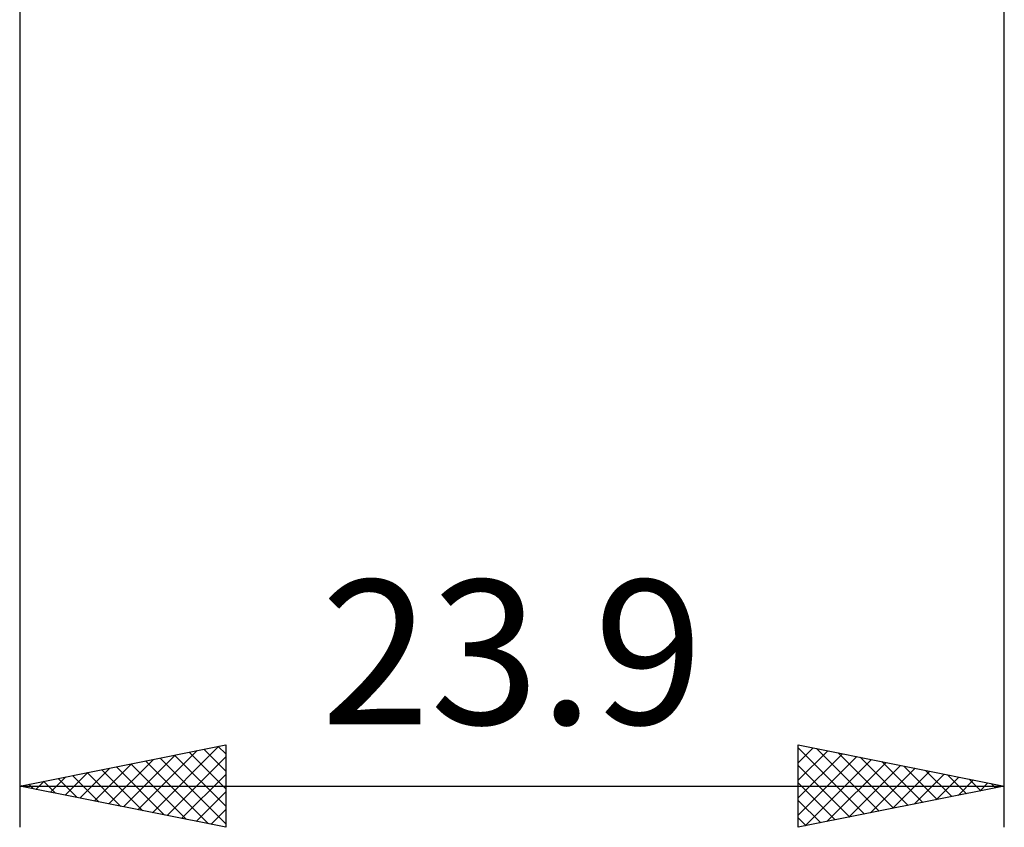
# Model space of a CAD drawing. Units: millimetres. Extents: x -27 to 92, y -36 to 38.
# Drawn here: x 36 to 60, y -36 to -16 of the extents above; entities that cross this region are included whole.
import ezdxf
from ezdxf.enums import TextEntityAlignment as Align

# ---------------------------------------------------------------- set-up
doc = ezdxf.new("R2010")
doc.units = ezdxf.units.MM
doc.header["$LTSCALE"] = 4.4
doc.layers.add('2', color=7, linetype='CONTINUOUS')
doc.styles.get("Standard").update_dxf_attribs({"font": 'Monospac821 BT'})

msp = doc.modelspace()

# ---------------------------------------------------------------- linework, layer by layer
at = {"layer": '2', "color": 7, "linetype": 'CONTINUOUS', "lineweight": 25}
for p, q in [((36.1, -0.95), (36.1, -36)), ((60, -36), (60, -0.95)), ((36.1, -35), (41.1, -34)), ((38.97, -35.574), (40.405, -34.139)), ((39.324, -35.645), (40.936, -34.033)), ((40.567, -34.107), (41.1, -34.639)), ((40.921, -34.036), (41.1, -34.215)), ((41.1, -34), (41.1, -36)), ((55, -36), (55, -34)), ((55, -34), (60, -35)), ((55, -34.01), (55.008, -34.002)), ((55, -34.434), (55.362, -34.072)), ((55, -34.074), (56.605, -35.679)), ((55, -34.858), (55.715, -34.143)), ((55.438, -34.088), (56.959, -35.608)), ((38.263, -35.433), (39.345, -34.351)), ((38.617, -35.503), (39.875, -34.245)), ((39.153, -34.389), (40.68, -35.916)), ((39.507, -34.319), (41.1, -35.912)), ((39.677, -35.715), (41.1, -34.293)), ((39.86, -34.248), (41.1, -35.488)), ((40.214, -34.177), (41.1, -35.063)), ((55, -35.283), (56.069, -34.214)), ((55, -35.707), (56.422, -34.284)), ((55.164, -35.967), (56.776, -34.355)), ((55.969, -34.194), (57.312, -35.538)), ((56.499, -34.3), (57.666, -35.467)), ((57.029, -34.406), (58.019, -35.396)), ((37.556, -35.291), (38.284, -34.563)), ((37.91, -35.362), (38.814, -34.457)), ((38.092, -34.602), (39.089, -35.598)), ((38.446, -34.531), (39.619, -35.704)), ((38.8, -34.46), (40.149, -35.81)), ((55, -34.498), (56.252, -35.75)), ((55.694, -35.861), (57.13, -34.426)), ((56.225, -35.755), (57.483, -34.497)), ((56.755, -35.649), (57.837, -34.567)), ((57.285, -35.543), (58.19, -34.638)), ((57.56, -34.512), (58.373, -35.325)), ((58.09, -34.618), (58.727, -35.255)), ((36.495, -35.079), (36.693, -34.881)), ((36.678, -34.884), (36.967, -35.173)), ((36.849, -35.15), (37.223, -34.775)), ((37.032, -34.814), (37.498, -35.28)), ((37.203, -35.221), (37.754, -34.669)), ((37.385, -34.743), (38.028, -35.386)), ((37.739, -34.672), (38.558, -35.492)), ((40.031, -35.786), (41.1, -34.717)), ((57.816, -35.437), (58.544, -34.709)), ((58.346, -35.331), (58.897, -34.779)), ((58.62, -34.724), (59.08, -35.184)), ((58.876, -35.225), (59.251, -34.85)), ((59.151, -34.83), (59.434, -35.113)), ((36.1, -35), (60, -35)), ((41.1, -36), (36.1, -35)), ((36.142, -35.008), (36.163, -34.987)), ((36.325, -34.955), (36.437, -35.067)), ((55, -34.922), (55.898, -35.82)), ((60, -35), (55, -36)), ((59.407, -35.119), (59.604, -34.921)), ((59.681, -34.936), (59.787, -35.043)), ((59.937, -35.013), (59.958, -34.992)), ((40.385, -35.857), (41.1, -35.141)), ((55, -35.346), (55.545, -35.891)), ((40.738, -35.928), (41.1, -35.566)), ((55, -35.771), (55.191, -35.962)), ((41.092, -35.998), (41.1, -35.99))]:
    msp.add_line(p, q, dxfattribs=at)

# ---------------------------------------------------------------- texts
msp.add_text('23.9', height=3.5, dxfattribs=at).set_placement((48.05, -33.5), align=Align.CENTER)

doc.saveas('drawing.dxf')
